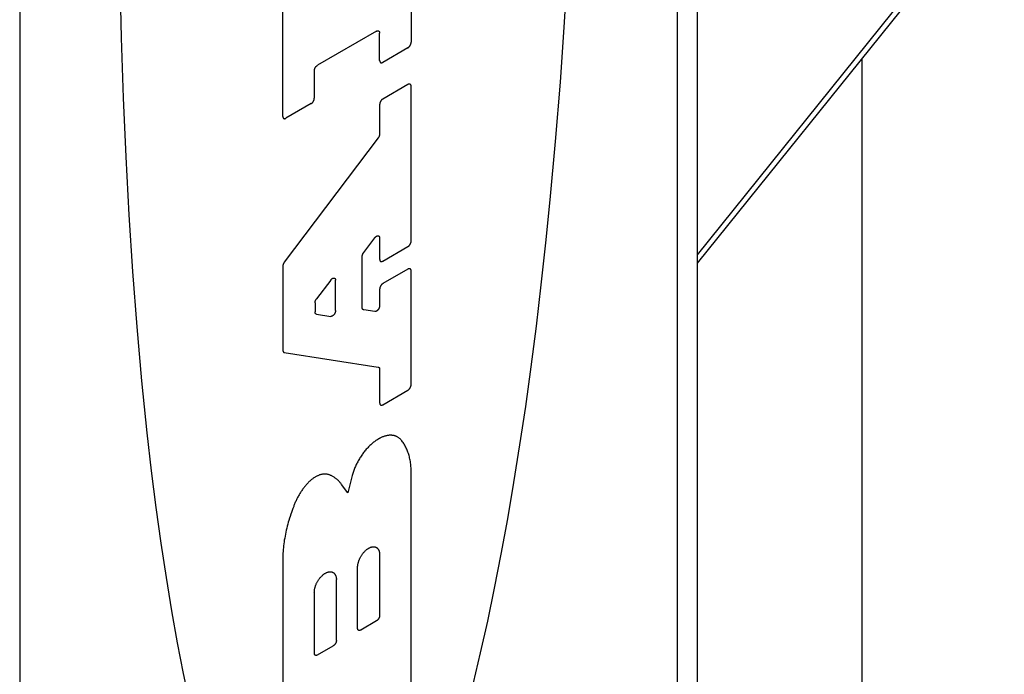
# Model space of a CAD drawing. Units: inches. Extents: x 0.4 to 16.6, y 0.6 to 10.4.
# Drawn here: x 14.4 to 14.7, y 7.7 to 7.9 of the extents above; entities that cross this region are included whole.
import ezdxf

# ---------------------------------------------------------------- set-up
doc = ezdxf.new("R2010")
doc.units = ezdxf.units.IN
doc.header["$LTSCALE"] = 0.935
doc.header["$MEASUREMENT"] = 0
doc.layers.get('0').update_dxf_attribs({"linetype": 'CONTINUOUS'})

msp = doc.modelspace()

# ---------------------------------------------------------------- linework, layer by layer
at = {"color": 7, "linetype": 'CONTINUOUS'}
for p, q in [((14.56828, 7.49449), (14.56828, 8.50708)), ((14.37321, 8.38975), (14.37321, 7.37716)), ((14.56828, 7.78664), (14.65658, 7.89648)), ((14.48587, 7.88222), (14.48587, 7.85021)), ((14.44894, 7.82889), (14.44894, 7.87139)), ((14.47589, 7.85339), (14.45891, 7.84359)), ((14.4768, 7.84498), (14.4768, 7.85287)), ((14.48496, 7.84864), (14.47771, 7.84445)), ((14.61567, 7.61151), (14.61567, 7.84559)), ((14.458, 7.84201), (14.458, 7.83413)), ((14.48496, 7.83808), (14.47771, 7.8339)), ((14.48587, 7.79302), (14.48587, 7.83756)), ((14.4571, 7.83256), (14.44984, 7.82837)), ((14.4768, 7.83233), (14.4768, 7.82386)), ((14.47639, 7.82274), (14.44935, 7.78693)), ((14.47222, 7.78975), (14.4754, 7.79397)), ((14.4768, 7.7939), (14.4768, 7.78779)), ((14.47771, 7.78726), (14.48496, 7.79145)), ((14.4718, 7.77388), (14.4718, 7.78863)), ((14.44894, 7.78581), (14.44894, 7.76162)), ((14.48496, 7.78496), (14.47771, 7.78077)), ((14.48587, 7.7517), (14.48587, 7.78444)), ((14.46273, 7.78182), (14.45862, 7.77637)), ((14.46413, 7.77305), (14.46413, 7.78175)), ((14.4768, 7.7792), (14.4768, 7.77443)), ((14.4582, 7.77526), (14.4582, 7.77264)), ((14.47541, 7.77274), (14.47222, 7.77324)), ((14.45863, 7.772), (14.46273, 7.77136)), ((14.44936, 7.76098), (14.47638, 7.75678)), ((14.4768, 7.75614), (14.4768, 7.74647)), ((14.47771, 7.74595), (14.48496, 7.75013)), ((14.4689, 7.72556), (14.4676, 7.72055)), ((14.48587, 7.65272), (14.48587, 7.72736)), ((14.4676, 7.72055), (14.46585, 7.72303)), ((14.4768, 7.7028), (14.4768, 7.68531)), ((14.44894, 7.70165), (14.44894, 7.63139)), ((14.47045, 7.68164), (14.47045, 7.69914)), ((14.46435, 7.67812), (14.46435, 7.69562)), ((14.458, 7.69195), (14.458, 7.67445)), ((14.47589, 7.68373), (14.47136, 7.68112)), ((14.45891, 7.67393), (14.46345, 7.67655))]:
    msp.add_line(p, q, dxfattribs=at)
at = {"color": 9, "linetype": 'CONTINUOUS'}
for p, q in [((14.56251, 7.48645), (14.56251, 8.49905)), ((14.56828, 7.78906), (14.65601, 7.8982))]:
    msp.add_line(p, q, dxfattribs=at)
at = {"color": 7, "linetype": 'CONTINUOUS'}
for points in [[(14.50377, 7.66588), (14.50587, 7.67457), (14.50791, 7.68365), (14.5099, 7.69311), (14.51182, 7.70292), (14.51367, 7.71308), (14.51546, 7.72356), (14.51718, 7.73437), (14.51883, 7.74547), (14.5204, 7.75685), (14.5219, 7.7685), (14.52331, 7.7804), (14.52465, 7.79253), (14.5259, 7.80488), (14.52744, 7.82164), (14.52882, 7.8387), (14.53004, 7.85603), (14.5311, 7.87356)], [(14.40206, 7.86895), (14.40245, 7.85147), (14.40301, 7.83421), (14.40373, 7.81722), (14.40463, 7.80055), (14.40569, 7.78423), (14.40691, 7.76832), (14.40829, 7.75285), (14.40982, 7.73786), (14.41107, 7.72696), (14.41241, 7.71637), (14.41383, 7.70611), (14.41532, 7.69618), (14.41689, 7.68662), (14.41854, 7.67742), (14.42026, 7.6686), (14.42205, 7.66018)], [(14.47589, 7.85339), (14.47592, 7.85341), (14.47595, 7.85342), (14.47598, 7.85344), (14.47601, 7.85345), (14.47604, 7.85346), (14.47607, 7.85347), (14.4761, 7.85348), (14.47613, 7.85349), (14.47616, 7.8535), (14.47619, 7.8535), (14.47621, 7.85351), (14.47624, 7.85351), (14.47627, 7.85351), (14.4763, 7.85351), (14.47632, 7.85351), (14.47635, 7.85351), (14.47637, 7.85351), (14.4764, 7.8535), (14.47642, 7.8535), (14.47645, 7.85349), (14.47647, 7.85348), (14.47649, 7.85348), (14.47651, 7.85347), (14.47654, 7.85345), (14.47656, 7.85344), (14.47658, 7.85343), (14.4766, 7.85341), (14.47661, 7.8534), (14.47663, 7.85338), (14.47665, 7.85336), (14.47666, 7.85334), (14.47668, 7.85332), (14.47669, 7.8533), (14.47671, 7.85328), (14.47672, 7.85325), (14.47673, 7.85323), (14.47674, 7.8532), (14.47675, 7.85318), (14.47676, 7.85315), (14.47677, 7.85312), (14.47678, 7.85309), (14.47678, 7.85306), (14.47679, 7.85303), (14.47679, 7.853), (14.4768, 7.85297), (14.4768, 7.85293), (14.4768, 7.8529), (14.4768, 7.85287)], [(14.48496, 7.84864), (14.48499, 7.84866), (14.48502, 7.84868), (14.48505, 7.8487), (14.48508, 7.84872), (14.48511, 7.84874), (14.48514, 7.84877), (14.48517, 7.84879), (14.4852, 7.84881), (14.48523, 7.84884), (14.48525, 7.84887), (14.48528, 7.84889), (14.48531, 7.84892), (14.48534, 7.84895), (14.48536, 7.84898), (14.48539, 7.84901), (14.48542, 7.84905), (14.48544, 7.84908), (14.48547, 7.84911), (14.48549, 7.84914), (14.48551, 7.84918), (14.48554, 7.84921), (14.48556, 7.84925), (14.48558, 7.84928), (14.4856, 7.84932), (14.48562, 7.84936), (14.48564, 7.84939), (14.48566, 7.84943), (14.48568, 7.84947), (14.4857, 7.84951), (14.48572, 7.84954), (14.48573, 7.84958), (14.48575, 7.84962), (14.48576, 7.84966), (14.48578, 7.8497), (14.48579, 7.84973), (14.4858, 7.84977), (14.48581, 7.84981), (14.48582, 7.84985), (14.48583, 7.84989), (14.48584, 7.84992), (14.48585, 7.84996), (14.48585, 7.85), (14.48586, 7.85004), (14.48586, 7.85007), (14.48586, 7.85011), (14.48587, 7.85014), (14.48587, 7.85018), (14.48587, 7.85021)], [(14.4768, 7.84498), (14.4768, 7.84494), (14.4768, 7.84491), (14.47681, 7.84488), (14.47681, 7.84485), (14.47681, 7.84482), (14.47682, 7.84478), (14.47683, 7.84475), (14.47683, 7.84473), (14.47684, 7.8447), (14.47685, 7.84467), (14.47686, 7.84464), (14.47687, 7.84462), (14.47688, 7.84459), (14.4769, 7.84457), (14.47691, 7.84455), (14.47692, 7.84453), (14.47694, 7.8445), (14.47695, 7.84449), (14.47697, 7.84447), (14.47699, 7.84445), (14.47701, 7.84443), (14.47703, 7.84442), (14.47705, 7.8444), (14.47707, 7.84439), (14.47709, 7.84438), (14.47711, 7.84437), (14.47713, 7.84436), (14.47716, 7.84435), (14.47718, 7.84435), (14.4772, 7.84434), (14.47723, 7.84434), (14.47726, 7.84433), (14.47728, 7.84433), (14.47731, 7.84433), (14.47733, 7.84433), (14.47736, 7.84433), (14.47739, 7.84434), (14.47742, 7.84434), (14.47745, 7.84435), (14.47747, 7.84436), (14.4775, 7.84436), (14.47753, 7.84437), (14.47756, 7.84438), (14.47759, 7.8444), (14.47762, 7.84441), (14.47765, 7.84442), (14.47768, 7.84444), (14.47771, 7.84445)], [(14.458, 7.84201), (14.45801, 7.84205), (14.45801, 7.84208), (14.45801, 7.84212), (14.45801, 7.84216), (14.45802, 7.84219), (14.45802, 7.84223), (14.45803, 7.84227), (14.45804, 7.8423), (14.45804, 7.84234), (14.45805, 7.84238), (14.45806, 7.84242), (14.45807, 7.84246), (14.45809, 7.84249), (14.4581, 7.84253), (14.45811, 7.84257), (14.45813, 7.84261), (14.45814, 7.84265), (14.45816, 7.84268), (14.45817, 7.84272), (14.45819, 7.84276), (14.45821, 7.8428), (14.45823, 7.84283), (14.45825, 7.84287), (14.45827, 7.84291), (14.45829, 7.84294), (14.45831, 7.84298), (14.45834, 7.84302), (14.45836, 7.84305), (14.45838, 7.84308), (14.45841, 7.84312), (14.45843, 7.84315), (14.45846, 7.84318), (14.45848, 7.84321), (14.45851, 7.84325), (14.45854, 7.84328), (14.45856, 7.84331), (14.45859, 7.84333), (14.45862, 7.84336), (14.45865, 7.84339), (14.45868, 7.84341), (14.45871, 7.84344), (14.45873, 7.84346), (14.45876, 7.84349), (14.45879, 7.84351), (14.45882, 7.84353), (14.45885, 7.84355), (14.45888, 7.84357), (14.45891, 7.84359)], [(14.48587, 7.83756), (14.48587, 7.83759), (14.48587, 7.83763), (14.48586, 7.83766), (14.48586, 7.83769), (14.48586, 7.83772), (14.48585, 7.83775), (14.48585, 7.83778), (14.48584, 7.83781), (14.48583, 7.83784), (14.48582, 7.83787), (14.48581, 7.8379), (14.4858, 7.83792), (14.48579, 7.83795), (14.48578, 7.83797), (14.48576, 7.83799), (14.48575, 7.83801), (14.48573, 7.83803), (14.48572, 7.83805), (14.4857, 7.83807), (14.48568, 7.83809), (14.48566, 7.83811), (14.48564, 7.83812), (14.48562, 7.83813), (14.4856, 7.83815), (14.48558, 7.83816), (14.48556, 7.83817), (14.48554, 7.83818), (14.48551, 7.83819), (14.48549, 7.83819), (14.48547, 7.8382), (14.48544, 7.8382), (14.48542, 7.83821), (14.48539, 7.83821), (14.48536, 7.83821), (14.48534, 7.83821), (14.48531, 7.8382), (14.48528, 7.8382), (14.48525, 7.8382), (14.48523, 7.83819), (14.4852, 7.83818), (14.48517, 7.83818), (14.48514, 7.83817), (14.48511, 7.83816), (14.48508, 7.83814), (14.48505, 7.83813), (14.48502, 7.83812), (14.48499, 7.8381), (14.48496, 7.83808)], [(14.4571, 7.83256), (14.45713, 7.83257), (14.45716, 7.83259), (14.45719, 7.83261), (14.45722, 7.83263), (14.45725, 7.83266), (14.45728, 7.83268), (14.4573, 7.8327), (14.45733, 7.83273), (14.45736, 7.83275), (14.45739, 7.83278), (14.45742, 7.83281), (14.45745, 7.83284), (14.45747, 7.83287), (14.4575, 7.8329), (14.45753, 7.83293), (14.45755, 7.83296), (14.45758, 7.83299), (14.4576, 7.83302), (14.45763, 7.83306), (14.45765, 7.83309), (14.45767, 7.83313), (14.4577, 7.83316), (14.45772, 7.8332), (14.45774, 7.83323), (14.45776, 7.83327), (14.45778, 7.83331), (14.4578, 7.83334), (14.45782, 7.83338), (14.45784, 7.83342), (14.45785, 7.83346), (14.45787, 7.83349), (14.45788, 7.83353), (14.4579, 7.83357), (14.45791, 7.83361), (14.45792, 7.83365), (14.45794, 7.83369), (14.45795, 7.83372), (14.45796, 7.83376), (14.45797, 7.8338), (14.45797, 7.83384), (14.45798, 7.83387), (14.45799, 7.83391), (14.45799, 7.83395), (14.458, 7.83399), (14.458, 7.83402), (14.458, 7.83406), (14.458, 7.83409), (14.458, 7.83413)], [(14.47771, 7.8339), (14.47768, 7.83388), (14.47765, 7.83386), (14.47762, 7.83384), (14.47759, 7.83382), (14.47756, 7.8338), (14.47753, 7.83377), (14.4775, 7.83375), (14.47747, 7.83372), (14.47745, 7.8337), (14.47742, 7.83367), (14.47739, 7.83364), (14.47736, 7.83362), (14.47733, 7.83359), (14.47731, 7.83356), (14.47728, 7.83353), (14.47726, 7.83349), (14.47723, 7.83346), (14.4772, 7.83343), (14.47718, 7.83339), (14.47716, 7.83336), (14.47713, 7.83333), (14.47711, 7.83329), (14.47709, 7.83326), (14.47707, 7.83322), (14.47705, 7.83318), (14.47703, 7.83315), (14.47701, 7.83311), (14.47699, 7.83307), (14.47697, 7.83303), (14.47695, 7.833), (14.47694, 7.83296), (14.47692, 7.83292), (14.47691, 7.83288), (14.4769, 7.83284), (14.47688, 7.8328), (14.47687, 7.83277), (14.47686, 7.83273), (14.47685, 7.83269), (14.47684, 7.83265), (14.47683, 7.83261), (14.47683, 7.83258), (14.47682, 7.83254), (14.47681, 7.8325), (14.47681, 7.83247), (14.47681, 7.83243), (14.4768, 7.83239), (14.4768, 7.83236), (14.4768, 7.83233)], [(14.44894, 7.82889), (14.44894, 7.82886), (14.44894, 7.82882), (14.44894, 7.82879), (14.44895, 7.82876), (14.44895, 7.82873), (14.44895, 7.8287), (14.44896, 7.82867), (14.44897, 7.82864), (14.44898, 7.82861), (14.44899, 7.82858), (14.449, 7.82856), (14.44901, 7.82853), (14.44902, 7.82851), (14.44903, 7.82848), (14.44904, 7.82846), (14.44906, 7.82844), (14.44907, 7.82842), (14.44909, 7.8284), (14.44911, 7.82838), (14.44912, 7.82836), (14.44914, 7.82835), (14.44916, 7.82833), (14.44918, 7.82832), (14.4492, 7.8283), (14.44922, 7.82829), (14.44925, 7.82828), (14.44927, 7.82827), (14.44929, 7.82827), (14.44932, 7.82826), (14.44934, 7.82825), (14.44937, 7.82825), (14.44939, 7.82825), (14.44942, 7.82824), (14.44944, 7.82824), (14.44947, 7.82824), (14.4495, 7.82825), (14.44952, 7.82825), (14.44955, 7.82825), (14.44958, 7.82826), (14.44961, 7.82827), (14.44964, 7.82828), (14.44967, 7.82829), (14.4497, 7.8283), (14.44973, 7.82831), (14.44976, 7.82832), (14.44978, 7.82834), (14.44981, 7.82835), (14.44984, 7.82837)], [(14.4768, 7.82386), (14.4768, 7.82383), (14.4768, 7.8238), (14.4768, 7.82378), (14.4768, 7.82375), (14.47679, 7.82372), (14.47679, 7.82369), (14.47679, 7.82366), (14.47678, 7.82363), (14.47678, 7.82361), (14.47677, 7.82358), (14.47677, 7.82355), (14.47676, 7.82352), (14.47675, 7.82349), (14.47674, 7.82346), (14.47674, 7.82343), (14.47673, 7.8234), (14.47672, 7.82337), (14.47671, 7.82334), (14.4767, 7.82331), (14.47669, 7.82328), (14.47667, 7.82325), (14.47666, 7.82322), (14.47665, 7.82319), (14.47664, 7.82316), (14.47662, 7.82313), (14.47661, 7.8231), (14.47659, 7.82307), (14.47658, 7.82304), (14.47656, 7.82301), (14.47655, 7.82299), (14.47653, 7.82296), (14.47652, 7.82293), (14.4765, 7.8229), (14.47648, 7.82287), (14.47646, 7.82285), (14.47644, 7.82282), (14.47643, 7.82279), (14.47641, 7.82277), (14.47639, 7.82274)], [(14.4754, 7.79397), (14.47543, 7.79401), (14.47546, 7.79404), (14.47549, 7.79407), (14.47552, 7.79411), (14.47555, 7.79414), (14.47558, 7.79417), (14.47561, 7.7942), (14.47564, 7.79423), (14.47567, 7.79426), (14.4757, 7.79429), (14.47573, 7.79431), (14.47576, 7.79434), (14.4758, 7.79436), (14.47583, 7.79438), (14.47586, 7.7944), (14.47589, 7.79442), (14.47593, 7.79444), (14.47596, 7.79446), (14.47599, 7.79447), (14.47602, 7.79449), (14.47605, 7.7945), (14.47609, 7.79451), (14.47612, 7.79452), (14.47615, 7.79453), (14.47618, 7.79453), (14.47621, 7.79454), (14.47624, 7.79454), (14.47627, 7.79454), (14.4763, 7.79455), (14.47633, 7.79454), (14.47636, 7.79454), (14.47638, 7.79454), (14.47641, 7.79453), (14.47644, 7.79453), (14.47646, 7.79452), (14.47649, 7.79451), (14.47651, 7.7945), (14.47654, 7.79449), (14.47656, 7.79447), (14.47658, 7.79446), (14.4766, 7.79444), (14.47662, 7.79442), (14.47664, 7.7944), (14.47666, 7.79438), (14.47667, 7.79436), (14.47669, 7.79434), (14.4767, 7.79431), (14.47672, 7.79429), (14.47673, 7.79426), (14.47674, 7.79423), (14.47675, 7.7942), (14.47676, 7.79417), (14.47677, 7.79414), (14.47678, 7.79411), (14.47679, 7.79408), (14.47679, 7.79404), (14.4768, 7.79401), (14.4768, 7.79397), (14.4768, 7.79394), (14.4768, 7.7939)], [(14.48496, 7.79145), (14.48499, 7.79147), (14.48502, 7.79149), (14.48505, 7.79151), (14.48508, 7.79153), (14.48511, 7.79155), (14.48514, 7.79157), (14.48517, 7.7916), (14.4852, 7.79162), (14.48523, 7.79165), (14.48525, 7.79167), (14.48528, 7.7917), (14.48531, 7.79173), (14.48534, 7.79176), (14.48536, 7.79179), (14.48539, 7.79182), (14.48542, 7.79185), (14.48544, 7.79188), (14.48547, 7.79192), (14.48549, 7.79195), (14.48551, 7.79199), (14.48554, 7.79202), (14.48556, 7.79206), (14.48558, 7.79209), (14.4856, 7.79213), (14.48562, 7.79216), (14.48564, 7.7922), (14.48566, 7.79224), (14.48568, 7.79228), (14.4857, 7.79231), (14.48572, 7.79235), (14.48573, 7.79239), (14.48575, 7.79243), (14.48576, 7.79247), (14.48578, 7.7925), (14.48579, 7.79254), (14.4858, 7.79258), (14.48581, 7.79262), (14.48582, 7.79266), (14.48583, 7.79269), (14.48584, 7.79273), (14.48585, 7.79277), (14.48585, 7.79281), (14.48586, 7.79284), (14.48586, 7.79288), (14.48586, 7.79292), (14.48587, 7.79295), (14.48587, 7.79299), (14.48587, 7.79302)], [(14.4718, 7.78863), (14.4718, 7.78866), (14.4718, 7.78869), (14.47181, 7.78872), (14.47181, 7.78874), (14.47181, 7.78877), (14.47181, 7.7888), (14.47182, 7.78883), (14.47182, 7.78886), (14.47183, 7.78889), (14.47183, 7.78892), (14.47184, 7.78894), (14.47185, 7.78897), (14.47185, 7.789), (14.47186, 7.78903), (14.47187, 7.78906), (14.47188, 7.78909), (14.47189, 7.78912), (14.4719, 7.78915), (14.47191, 7.78918), (14.47192, 7.78921), (14.47193, 7.78924), (14.47194, 7.78927), (14.47196, 7.7893), (14.47197, 7.78933), (14.47198, 7.78936), (14.472, 7.78939), (14.47201, 7.78942), (14.47203, 7.78945), (14.47204, 7.78948), (14.47206, 7.78951), (14.47207, 7.78953), (14.47209, 7.78956), (14.47211, 7.78959), (14.47212, 7.78962), (14.47214, 7.78965), (14.47216, 7.78967), (14.47218, 7.7897), (14.4722, 7.78973), (14.47222, 7.78975)], [(14.4768, 7.78779), (14.4768, 7.78775), (14.4768, 7.78772), (14.47681, 7.78769), (14.47681, 7.78765), (14.47681, 7.78762), (14.47682, 7.78759), (14.47683, 7.78756), (14.47683, 7.78753), (14.47684, 7.7875), (14.47685, 7.78748), (14.47686, 7.78745), (14.47687, 7.78742), (14.47688, 7.7874), (14.4769, 7.78738), (14.47691, 7.78735), (14.47692, 7.78733), (14.47694, 7.78731), (14.47695, 7.78729), (14.47697, 7.78727), (14.47699, 7.78726), (14.47701, 7.78724), (14.47703, 7.78723), (14.47705, 7.78721), (14.47707, 7.7872), (14.47709, 7.78719), (14.47711, 7.78718), (14.47713, 7.78717), (14.47716, 7.78716), (14.47718, 7.78715), (14.4772, 7.78715), (14.47723, 7.78714), (14.47726, 7.78714), (14.47728, 7.78714), (14.47731, 7.78714), (14.47733, 7.78714), (14.47736, 7.78714), (14.47739, 7.78715), (14.47742, 7.78715), (14.47745, 7.78716), (14.47747, 7.78716), (14.4775, 7.78717), (14.47753, 7.78718), (14.47756, 7.78719), (14.47759, 7.7872), (14.47762, 7.78722), (14.47765, 7.78723), (14.47768, 7.78725), (14.47771, 7.78726)], [(14.44935, 7.78693), (14.44933, 7.7869), (14.44931, 7.78687), (14.44929, 7.78685), (14.44928, 7.78682), (14.44926, 7.78679), (14.44924, 7.78677), (14.44922, 7.78674), (14.44921, 7.78671), (14.44919, 7.78668), (14.44917, 7.78665), (14.44916, 7.78662), (14.44914, 7.7866), (14.44913, 7.78657), (14.44912, 7.78654), (14.4491, 7.78651), (14.44909, 7.78648), (14.44908, 7.78645), (14.44906, 7.78642), (14.44905, 7.78639), (14.44904, 7.78636), (14.44903, 7.78633), (14.44902, 7.7863), (14.44901, 7.78627), (14.449, 7.78624), (14.44899, 7.78621), (14.44899, 7.78618), (14.44898, 7.78615), (14.44897, 7.78612), (14.44897, 7.78609), (14.44896, 7.78606), (14.44896, 7.78603), (14.44895, 7.786), (14.44895, 7.78598), (14.44894, 7.78595), (14.44894, 7.78592), (14.44894, 7.78589), (14.44894, 7.78586), (14.44894, 7.78584), (14.44894, 7.78581)], [(14.48587, 7.78444), (14.48587, 7.78447), (14.48587, 7.78451), (14.48586, 7.78454), (14.48586, 7.78457), (14.48586, 7.7846), (14.48585, 7.78463), (14.48585, 7.78466), (14.48584, 7.78469), (14.48583, 7.78472), (14.48582, 7.78475), (14.48581, 7.78477), (14.4858, 7.7848), (14.48579, 7.78482), (14.48578, 7.78485), (14.48576, 7.78487), (14.48575, 7.78489), (14.48573, 7.78491), (14.48572, 7.78493), (14.4857, 7.78495), (14.48568, 7.78497), (14.48566, 7.78498), (14.48564, 7.785), (14.48562, 7.78501), (14.4856, 7.78503), (14.48558, 7.78504), (14.48556, 7.78505), (14.48554, 7.78506), (14.48551, 7.78506), (14.48549, 7.78507), (14.48547, 7.78508), (14.48544, 7.78508), (14.48542, 7.78508), (14.48539, 7.78509), (14.48536, 7.78509), (14.48534, 7.78508), (14.48531, 7.78508), (14.48528, 7.78508), (14.48525, 7.78507), (14.48523, 7.78507), (14.4852, 7.78506), (14.48517, 7.78505), (14.48514, 7.78504), (14.48511, 7.78503), (14.48508, 7.78502), (14.48505, 7.78501), (14.48502, 7.78499), (14.48499, 7.78498), (14.48496, 7.78496)], [(14.46273, 7.78182), (14.46276, 7.78185), (14.46278, 7.78189), (14.46281, 7.78192), (14.46284, 7.78195), (14.46287, 7.78199), (14.4629, 7.78202), (14.46293, 7.78205), (14.46296, 7.78208), (14.46299, 7.7821), (14.46303, 7.78213), (14.46306, 7.78216), (14.46309, 7.78218), (14.46312, 7.78221), (14.46315, 7.78223), (14.46319, 7.78225), (14.46322, 7.78227), (14.46325, 7.78229), (14.46328, 7.7823), (14.46332, 7.78232), (14.46335, 7.78233), (14.46338, 7.78234), (14.46341, 7.78236), (14.46344, 7.78237), (14.46347, 7.78237), (14.46351, 7.78238), (14.46354, 7.78239), (14.46357, 7.78239), (14.4636, 7.78239), (14.46362, 7.78239), (14.46365, 7.78239), (14.46368, 7.78239), (14.46371, 7.78239), (14.46374, 7.78238), (14.46376, 7.78237), (14.46379, 7.78237), (14.46381, 7.78236), (14.46384, 7.78235), (14.46386, 7.78233), (14.46388, 7.78232), (14.46391, 7.7823), (14.46393, 7.78229), (14.46395, 7.78227), (14.46396, 7.78225), (14.46398, 7.78223), (14.464, 7.78221), (14.46402, 7.78218), (14.46403, 7.78216), (14.46404, 7.78213), (14.46406, 7.78211), (14.46407, 7.78208), (14.46408, 7.78205), (14.46409, 7.78202), (14.4641, 7.78199), (14.46411, 7.78196), (14.46411, 7.78192), (14.46412, 7.78189), (14.46412, 7.78185), (14.46412, 7.78182), (14.46413, 7.78178), (14.46413, 7.78175)], [(14.47771, 7.78077), (14.47768, 7.78076), (14.47765, 7.78074), (14.47762, 7.78072), (14.47759, 7.7807), (14.47756, 7.78067), (14.47753, 7.78065), (14.4775, 7.78063), (14.47747, 7.7806), (14.47745, 7.78058), (14.47742, 7.78055), (14.47739, 7.78052), (14.47736, 7.78049), (14.47733, 7.78046), (14.47731, 7.78043), (14.47728, 7.7804), (14.47726, 7.78037), (14.47723, 7.78034), (14.4772, 7.78031), (14.47718, 7.78027), (14.47716, 7.78024), (14.47713, 7.7802), (14.47711, 7.78017), (14.47709, 7.78013), (14.47707, 7.7801), (14.47705, 7.78006), (14.47703, 7.78002), (14.47701, 7.77999), (14.47699, 7.77995), (14.47697, 7.77991), (14.47695, 7.77987), (14.47694, 7.77984), (14.47692, 7.7798), (14.47691, 7.77976), (14.4769, 7.77972), (14.47688, 7.77968), (14.47687, 7.77964), (14.47686, 7.77961), (14.47685, 7.77957), (14.47684, 7.77953), (14.47683, 7.77949), (14.47683, 7.77946), (14.47682, 7.77942), (14.47681, 7.77938), (14.47681, 7.77934), (14.47681, 7.77931), (14.4768, 7.77927), (14.4768, 7.77924), (14.4768, 7.7792)], [(14.4582, 7.77526), (14.4582, 7.77528), (14.45821, 7.77531), (14.45821, 7.77534), (14.45821, 7.77536), (14.45821, 7.77539), (14.45822, 7.77542), (14.45822, 7.77545), (14.45822, 7.77548), (14.45823, 7.77551), (14.45823, 7.77554), (14.45824, 7.77557), (14.45825, 7.7756), (14.45825, 7.77563), (14.45826, 7.77566), (14.45827, 7.77568), (14.45828, 7.77571), (14.45829, 7.77574), (14.4583, 7.77577), (14.45831, 7.7758), (14.45832, 7.77583), (14.45833, 7.77586), (14.45834, 7.77589), (14.45836, 7.77592), (14.45837, 7.77595), (14.45838, 7.77598), (14.4584, 7.77601), (14.45841, 7.77604), (14.45843, 7.77607), (14.45844, 7.7761), (14.45846, 7.77613), (14.45847, 7.77616), (14.45849, 7.77618), (14.45851, 7.77621), (14.45853, 7.77624), (14.45854, 7.77627), (14.45856, 7.77629), (14.45858, 7.77632), (14.4586, 7.77635), (14.45862, 7.77637)], [(14.46413, 7.77305), (14.46413, 7.77301), (14.46412, 7.77297), (14.46412, 7.77293), (14.46412, 7.77289), (14.46411, 7.77284), (14.4641, 7.7728), (14.4641, 7.77276), (14.46409, 7.77272), (14.46408, 7.77267), (14.46406, 7.77263), (14.46405, 7.77259), (14.46404, 7.77254), (14.46402, 7.7725), (14.464, 7.77245), (14.46399, 7.77241), (14.46397, 7.77237), (14.46395, 7.77232), (14.46393, 7.77228), (14.46391, 7.77224), (14.46388, 7.7722), (14.46386, 7.77215), (14.46384, 7.77211), (14.46381, 7.77207), (14.46378, 7.77203), (14.46376, 7.77199), (14.46373, 7.77195), (14.4637, 7.77192), (14.46367, 7.77188), (14.46364, 7.77184), (14.46361, 7.77181), (14.46358, 7.77177), (14.46355, 7.77174), (14.46352, 7.77171), (14.46349, 7.77168), (14.46345, 7.77165), (14.46342, 7.77162), (14.46339, 7.77159), (14.46335, 7.77157), (14.46332, 7.77154), (14.46329, 7.77152), (14.46325, 7.7715), (14.46322, 7.77148), (14.46318, 7.77146), (14.46315, 7.77144), (14.46312, 7.77143), (14.46308, 7.77141), (14.46305, 7.7714), (14.46302, 7.77139), (14.46298, 7.77138), (14.46295, 7.77137), (14.46292, 7.77136), (14.46289, 7.77136), (14.46285, 7.77136), (14.46282, 7.77136), (14.46279, 7.77136), (14.46276, 7.77136), (14.46273, 7.77136)], [(14.47222, 7.77324), (14.4722, 7.77324), (14.47219, 7.77324), (14.47217, 7.77325), (14.47215, 7.77326), (14.47213, 7.77326), (14.47211, 7.77327), (14.47209, 7.77328), (14.47208, 7.77329), (14.47206, 7.7733), (14.47204, 7.77331), (14.47203, 7.77332), (14.47201, 7.77333), (14.472, 7.77334), (14.47198, 7.77335), (14.47197, 7.77337), (14.47196, 7.77338), (14.47195, 7.7734), (14.47193, 7.77341), (14.47192, 7.77343), (14.47191, 7.77345), (14.4719, 7.77346), (14.47189, 7.77348), (14.47188, 7.7735), (14.47187, 7.77352), (14.47186, 7.77354), (14.47185, 7.77356), (14.47185, 7.77358), (14.47184, 7.77361), (14.47183, 7.77363), (14.47183, 7.77365), (14.47182, 7.77367), (14.47182, 7.7737), (14.47181, 7.77372), (14.47181, 7.77375), (14.47181, 7.77377), (14.47181, 7.7738), (14.4718, 7.77382), (14.4718, 7.77385), (14.4718, 7.77388)], [(14.4768, 7.77443), (14.4768, 7.77439), (14.4768, 7.77435), (14.4768, 7.77431), (14.47679, 7.77427), (14.47679, 7.77423), (14.47678, 7.77418), (14.47677, 7.77414), (14.47676, 7.7741), (14.47675, 7.77405), (14.47674, 7.77401), (14.47673, 7.77397), (14.47671, 7.77392), (14.4767, 7.77388), (14.47668, 7.77383), (14.47666, 7.77379), (14.47664, 7.77375), (14.47662, 7.7737), (14.4766, 7.77366), (14.47658, 7.77362), (14.47656, 7.77358), (14.47654, 7.77353), (14.47651, 7.77349), (14.47649, 7.77345), (14.47646, 7.77341), (14.47643, 7.77337), (14.4764, 7.77333), (14.47638, 7.7733), (14.47635, 7.77326), (14.47632, 7.77322), (14.47629, 7.77319), (14.47626, 7.77315), (14.47622, 7.77312), (14.47619, 7.77309), (14.47616, 7.77306), (14.47613, 7.77303), (14.47609, 7.773), (14.47606, 7.77297), (14.47603, 7.77295), (14.47599, 7.77292), (14.47596, 7.7729), (14.47593, 7.77288), (14.47589, 7.77286), (14.47586, 7.77284), (14.47582, 7.77282), (14.47579, 7.77281), (14.47576, 7.77279), (14.47572, 7.77278), (14.47569, 7.77277), (14.47566, 7.77276), (14.47562, 7.77275), (14.47559, 7.77275), (14.47556, 7.77274), (14.47553, 7.77274), (14.4755, 7.77274), (14.47547, 7.77274), (14.47544, 7.77274), (14.47541, 7.77274)], [(14.45863, 7.772), (14.45861, 7.772), (14.45859, 7.77201), (14.45857, 7.77201), (14.45855, 7.77202), (14.45853, 7.77202), (14.45851, 7.77203), (14.4585, 7.77204), (14.45848, 7.77205), (14.45846, 7.77206), (14.45845, 7.77207), (14.45843, 7.77208), (14.45842, 7.77209), (14.4584, 7.7721), (14.45839, 7.77212), (14.45837, 7.77213), (14.45836, 7.77214), (14.45835, 7.77216), (14.45833, 7.77218), (14.45832, 7.77219), (14.45831, 7.77221), (14.4583, 7.77223), (14.45829, 7.77225), (14.45828, 7.77226), (14.45827, 7.77228), (14.45826, 7.7723), (14.45825, 7.77233), (14.45825, 7.77235), (14.45824, 7.77237), (14.45823, 7.77239), (14.45823, 7.77241), (14.45822, 7.77244), (14.45822, 7.77246), (14.45822, 7.77249), (14.45821, 7.77251), (14.45821, 7.77254), (14.45821, 7.77256), (14.45821, 7.77259), (14.4582, 7.77261), (14.4582, 7.77264)], [(14.44894, 7.76162), (14.44894, 7.76159), (14.44894, 7.76157), (14.44894, 7.76154), (14.44894, 7.76152), (14.44894, 7.76149), (14.44895, 7.76147), (14.44895, 7.76144), (14.44896, 7.76142), (14.44896, 7.76139), (14.44897, 7.76137), (14.44897, 7.76135), (14.44898, 7.76133), (14.44899, 7.76131), (14.449, 7.76128), (14.449, 7.76126), (14.44901, 7.76124), (14.44902, 7.76123), (14.44903, 7.76121), (14.44904, 7.76119), (14.44906, 7.76117), (14.44907, 7.76116), (14.44908, 7.76114), (14.44909, 7.76113), (14.44911, 7.76111), (14.44912, 7.7611), (14.44913, 7.76108), (14.44915, 7.76107), (14.44916, 7.76106), (14.44918, 7.76105), (14.4492, 7.76104), (14.44921, 7.76103), (14.44923, 7.76102), (14.44925, 7.76101), (14.44926, 7.761), (14.44928, 7.761), (14.4493, 7.76099), (14.44932, 7.76099), (14.44934, 7.76098), (14.44936, 7.76098)], [(14.47638, 7.75678), (14.4764, 7.75678), (14.47642, 7.75677), (14.47644, 7.75677), (14.47646, 7.75676), (14.47648, 7.75676), (14.47649, 7.75675), (14.47651, 7.75674), (14.47653, 7.75673), (14.47654, 7.75672), (14.47656, 7.75671), (14.47658, 7.7567), (14.47659, 7.75669), (14.47661, 7.75668), (14.47662, 7.75666), (14.47663, 7.75665), (14.47665, 7.75664), (14.47666, 7.75662), (14.47667, 7.75661), (14.47668, 7.75659), (14.4767, 7.75657), (14.47671, 7.75655), (14.47672, 7.75654), (14.47673, 7.75652), (14.47673, 7.7565), (14.47674, 7.75648), (14.47675, 7.75646), (14.47676, 7.75643), (14.47677, 7.75641), (14.47677, 7.75639), (14.47678, 7.75637), (14.47678, 7.75634), (14.47679, 7.75632), (14.47679, 7.7563), (14.47679, 7.75627), (14.4768, 7.75625), (14.4768, 7.75622), (14.4768, 7.75619), (14.4768, 7.75617), (14.4768, 7.75614)], [(14.48496, 7.75013), (14.48499, 7.75015), (14.48502, 7.75017), (14.48505, 7.75019), (14.48508, 7.75021), (14.48511, 7.75023), (14.48514, 7.75026), (14.48517, 7.75028), (14.4852, 7.75031), (14.48523, 7.75033), (14.48525, 7.75036), (14.48528, 7.75039), (14.48531, 7.75041), (14.48534, 7.75044), (14.48536, 7.75047), (14.48539, 7.7505), (14.48542, 7.75054), (14.48544, 7.75057), (14.48547, 7.7506), (14.48549, 7.75063), (14.48551, 7.75067), (14.48554, 7.7507), (14.48556, 7.75074), (14.48558, 7.75077), (14.4856, 7.75081), (14.48562, 7.75085), (14.48564, 7.75088), (14.48566, 7.75092), (14.48568, 7.75096), (14.4857, 7.751), (14.48572, 7.75103), (14.48573, 7.75107), (14.48575, 7.75111), (14.48576, 7.75115), (14.48578, 7.75119), (14.48579, 7.75123), (14.4858, 7.75126), (14.48581, 7.7513), (14.48582, 7.75134), (14.48583, 7.75138), (14.48584, 7.75142), (14.48585, 7.75145), (14.48585, 7.75149), (14.48586, 7.75153), (14.48586, 7.75156), (14.48586, 7.7516), (14.48587, 7.75163), (14.48587, 7.75167), (14.48587, 7.7517)], [(14.4768, 7.74647), (14.4768, 7.74644), (14.4768, 7.7464), (14.47681, 7.74637), (14.47681, 7.74634), (14.47681, 7.74631), (14.47682, 7.74628), (14.47683, 7.74625), (14.47683, 7.74622), (14.47684, 7.74619), (14.47685, 7.74616), (14.47686, 7.74613), (14.47687, 7.74611), (14.47688, 7.74608), (14.4769, 7.74606), (14.47691, 7.74604), (14.47692, 7.74602), (14.47694, 7.746), (14.47695, 7.74598), (14.47697, 7.74596), (14.47699, 7.74594), (14.47701, 7.74592), (14.47703, 7.74591), (14.47705, 7.7459), (14.47707, 7.74588), (14.47709, 7.74587), (14.47711, 7.74586), (14.47713, 7.74585), (14.47716, 7.74584), (14.47718, 7.74584), (14.4772, 7.74583), (14.47723, 7.74583), (14.47726, 7.74582), (14.47728, 7.74582), (14.47731, 7.74582), (14.47733, 7.74582), (14.47736, 7.74583), (14.47739, 7.74583), (14.47742, 7.74583), (14.47745, 7.74584), (14.47747, 7.74585), (14.4775, 7.74585), (14.47753, 7.74586), (14.47756, 7.74587), (14.47759, 7.74589), (14.47762, 7.7459), (14.47765, 7.74591), (14.47768, 7.74593), (14.47771, 7.74595)], [(14.47706, 7.73639), (14.477, 7.73636), (14.47694, 7.73633), (14.47688, 7.7363), (14.47681, 7.73627), (14.47675, 7.73624), (14.47669, 7.73621), (14.47663, 7.73618), (14.47657, 7.73614), (14.47651, 7.73611), (14.47645, 7.73608), (14.47639, 7.73604), (14.47633, 7.736), (14.47627, 7.73597), (14.47621, 7.73593), (14.47614, 7.73589), (14.47608, 7.73585), (14.47602, 7.73581), (14.47596, 7.73577)], [(14.48302, 7.73576), (14.48291, 7.73589), (14.48279, 7.73601), (14.48267, 7.73612), (14.48255, 7.73623), (14.48242, 7.73634), (14.48229, 7.73644), (14.48216, 7.73653), (14.48202, 7.73661), (14.48188, 7.73669), (14.48173, 7.73677), (14.48158, 7.73683), (14.48143, 7.73689), (14.48127, 7.73695), (14.48112, 7.73699), (14.48095, 7.73704), (14.48079, 7.73707), (14.48062, 7.7371), (14.48045, 7.73712), (14.48028, 7.73713), (14.4801, 7.73714), (14.47992, 7.73714), (14.47974, 7.73714), (14.47956, 7.73713), (14.47938, 7.73711), (14.47919, 7.73709), (14.47901, 7.73705), (14.47882, 7.73702), (14.47862, 7.73697), (14.47843, 7.73692), (14.47824, 7.73687), (14.47804, 7.7368), (14.47785, 7.73673), (14.47765, 7.73666), (14.47745, 7.73657), (14.47726, 7.73649), (14.47706, 7.73639)], [(14.47596, 7.73577), (14.47574, 7.73562), (14.47552, 7.73546), (14.4753, 7.7353), (14.47508, 7.73513), (14.47486, 7.73495), (14.47465, 7.73477), (14.47443, 7.73458), (14.47422, 7.73439), (14.474, 7.73419), (14.47379, 7.73399), (14.47358, 7.73378), (14.47338, 7.73356), (14.47317, 7.73334), (14.47297, 7.73311), (14.47277, 7.73288), (14.47258, 7.73265), (14.47239, 7.73241), (14.4722, 7.73217), (14.47201, 7.73192), (14.47183, 7.73167), (14.47165, 7.73141), (14.47147, 7.73115), (14.4713, 7.73089), (14.47113, 7.73063), (14.47097, 7.73036), (14.47081, 7.73009), (14.47065, 7.72981), (14.4705, 7.72954), (14.47035, 7.72926), (14.47021, 7.72898), (14.47007, 7.7287), (14.46994, 7.72842), (14.46981, 7.72813), (14.46969, 7.72785), (14.46957, 7.72756), (14.46946, 7.72728), (14.46935, 7.72699), (14.46925, 7.7267), (14.46916, 7.72641), (14.46907, 7.72613), (14.46898, 7.72584), (14.4689, 7.72556)], [(14.48587, 7.72736), (14.48585, 7.72775), (14.48582, 7.72812), (14.48578, 7.7285), (14.48574, 7.72886), (14.48569, 7.72923), (14.48564, 7.72959), (14.48557, 7.72994), (14.48551, 7.73029), (14.48543, 7.73063), (14.48535, 7.73097), (14.48526, 7.7313), (14.48517, 7.73163), (14.48507, 7.73195), (14.48496, 7.73226), (14.48485, 7.73257), (14.48473, 7.73287), (14.4846, 7.73317), (14.48447, 7.73346), (14.48433, 7.73374), (14.48419, 7.73402), (14.48404, 7.73429), (14.48388, 7.73455), (14.48372, 7.73481), (14.48356, 7.73506), (14.48338, 7.7353), (14.4832, 7.73553), (14.48302, 7.73576)], [(14.46264, 7.72561), (14.46252, 7.72567), (14.46239, 7.72573), (14.46226, 7.72578), (14.46213, 7.72583), (14.462, 7.72587), (14.46186, 7.7259), (14.46172, 7.72593), (14.46158, 7.72595), (14.46143, 7.72597), (14.46128, 7.72598), (14.46113, 7.72599), (14.46098, 7.72599), (14.46083, 7.72598), (14.46067, 7.72597), (14.46052, 7.72595), (14.46036, 7.72593), (14.4602, 7.72589), (14.46004, 7.72586), (14.45987, 7.72582), (14.45971, 7.72577), (14.45954, 7.72572), (14.45938, 7.72566), (14.45921, 7.72559), (14.45904, 7.72552), (14.45888, 7.72545), (14.45871, 7.72537), (14.45854, 7.72528), (14.45837, 7.72519), (14.4582, 7.72509), (14.45803, 7.72499), (14.45786, 7.72488), (14.4577, 7.72477), (14.45753, 7.72465), (14.45736, 7.72453), (14.45719, 7.7244), (14.45703, 7.72427), (14.45686, 7.72414), (14.4567, 7.72399), (14.45653, 7.72385)], [(14.46585, 7.72303), (14.46573, 7.72319), (14.4656, 7.72335), (14.46547, 7.72351), (14.46534, 7.72366), (14.4652, 7.72381), (14.46506, 7.72396), (14.46492, 7.7241), (14.46477, 7.72424), (14.46463, 7.72437), (14.46448, 7.7245), (14.46432, 7.72462), (14.46417, 7.72474), (14.46401, 7.72485), (14.46385, 7.72496), (14.46368, 7.72507), (14.46351, 7.72517), (14.46334, 7.72527), (14.46317, 7.72536), (14.463, 7.72545), (14.46282, 7.72553), (14.46264, 7.72561)], [(14.45653, 7.72385), (14.45636, 7.72367), (14.45619, 7.72349), (14.45602, 7.72331), (14.45585, 7.72312), (14.45569, 7.72293), (14.45552, 7.72274), (14.45536, 7.72254), (14.4552, 7.72234), (14.45504, 7.72214), (14.45489, 7.72193), (14.45473, 7.72172), (14.45458, 7.72151), (14.45443, 7.7213), (14.45429, 7.72109), (14.45414, 7.72087), (14.454, 7.72065), (14.45386, 7.72043), (14.45373, 7.7202), (14.4536, 7.71998), (14.45346, 7.71975), (14.45334, 7.71952), (14.45321, 7.71929), (14.45309, 7.71906), (14.45297, 7.71883), (14.45286, 7.71859), (14.45275, 7.71836), (14.45264, 7.71812), (14.45253, 7.71789), (14.45243, 7.71765), (14.45233, 7.71741), (14.45224, 7.71717), (14.45215, 7.71694), (14.45206, 7.7167)], [(14.45206, 7.7167), (14.45184, 7.71612), (14.45162, 7.71555), (14.45142, 7.71497), (14.45122, 7.7144), (14.45103, 7.71382), (14.45084, 7.71325), (14.45067, 7.71267), (14.4505, 7.7121), (14.45034, 7.71153), (14.45019, 7.71096), (14.45005, 7.71039), (14.44992, 7.70982), (14.44979, 7.70925), (14.44967, 7.70869), (14.44957, 7.70813), (14.44947, 7.70757), (14.44937, 7.70701), (14.44929, 7.70646), (14.44922, 7.70591), (14.44915, 7.70536), (14.44909, 7.70482), (14.44905, 7.70428), (14.44901, 7.70374), (14.44898, 7.70321), (14.44895, 7.70269), (14.44894, 7.70217), (14.44894, 7.70165)], [(14.47045, 7.69914), (14.47046, 7.69929), (14.47046, 7.69944), (14.47048, 7.6996), (14.4705, 7.69976), (14.47052, 7.69992), (14.47055, 7.70008), (14.47058, 7.70025), (14.47062, 7.70041), (14.47067, 7.70058), (14.47071, 7.70074), (14.47077, 7.70091), (14.47083, 7.70108), (14.47089, 7.70124), (14.47096, 7.70141), (14.47103, 7.70158), (14.47111, 7.70174), (14.47119, 7.70191), (14.47127, 7.70207), (14.47136, 7.70223), (14.47145, 7.70239), (14.47155, 7.70254), (14.47165, 7.70269), (14.47175, 7.70284), (14.47186, 7.70299), (14.47197, 7.70313), (14.47208, 7.70327), (14.47219, 7.70341), (14.47231, 7.70354), (14.47243, 7.70367), (14.47255, 7.70379), (14.47267, 7.70391), (14.4728, 7.70403), (14.47292, 7.70414), (14.47305, 7.70424), (14.47318, 7.70434), (14.4733, 7.70443), (14.47343, 7.70452), (14.47356, 7.7046), (14.47369, 7.70467), (14.47382, 7.70474), (14.47395, 7.7048), (14.47408, 7.70486), (14.47421, 7.70491), (14.47433, 7.70495), (14.47446, 7.70499), (14.47458, 7.70502), (14.47471, 7.70504), (14.47483, 7.70506), (14.47495, 7.70507), (14.47506, 7.70507), (14.47518, 7.70506), (14.47529, 7.70505), (14.4754, 7.70503), (14.4755, 7.70501), (14.47561, 7.70498), (14.47571, 7.70494), (14.4758, 7.7049), (14.47589, 7.70484), (14.47598, 7.70479), (14.47607, 7.70472), (14.47615, 7.70465), (14.47623, 7.70458), (14.4763, 7.70449), (14.47637, 7.70441), (14.47643, 7.70431), (14.47649, 7.70421), (14.47654, 7.70411), (14.47659, 7.704), (14.47663, 7.70388), (14.47667, 7.70376), (14.47671, 7.70364), (14.47674, 7.70351), (14.47676, 7.70337), (14.47678, 7.70324), (14.47679, 7.7031), (14.4768, 7.70295), (14.4768, 7.7028)], [(14.458, 7.69195), (14.45801, 7.6921), (14.45802, 7.69226), (14.45803, 7.69241), (14.45805, 7.69257), (14.45807, 7.69273), (14.4581, 7.69289), (14.45813, 7.69306), (14.45817, 7.69322), (14.45822, 7.69339), (14.45827, 7.69356), (14.45832, 7.69372), (14.45838, 7.69389), (14.45844, 7.69406), (14.45851, 7.69422), (14.45858, 7.69439), (14.45866, 7.69455), (14.45874, 7.69472), (14.45882, 7.69488), (14.45891, 7.69504), (14.459, 7.6952), (14.4591, 7.69535), (14.4592, 7.69551), (14.4593, 7.69566), (14.45941, 7.6958), (14.45952, 7.69595), (14.45963, 7.69609), (14.45974, 7.69622), (14.45986, 7.69636), (14.45998, 7.69648), (14.4601, 7.69661), (14.46022, 7.69673), (14.46035, 7.69684), (14.46047, 7.69695), (14.4606, 7.69705), (14.46073, 7.69715), (14.46086, 7.69724), (14.46098, 7.69733), (14.46111, 7.69741), (14.46124, 7.69748), (14.46137, 7.69755), (14.4615, 7.69762), (14.46163, 7.69767), (14.46176, 7.69772), (14.46188, 7.69776), (14.46201, 7.6978), (14.46213, 7.69783), (14.46226, 7.69785), (14.46238, 7.69787), (14.4625, 7.69788), (14.46261, 7.69788), (14.46273, 7.69788), (14.46284, 7.69787), (14.46295, 7.69785), (14.46305, 7.69782), (14.46316, 7.69779), (14.46326, 7.69775), (14.46335, 7.69771), (14.46345, 7.69766), (14.46353, 7.6976), (14.46362, 7.69754), (14.4637, 7.69746), (14.46378, 7.69739), (14.46385, 7.69731), (14.46392, 7.69722), (14.46398, 7.69712), (14.46404, 7.69702), (14.46409, 7.69692), (14.46414, 7.69681), (14.46418, 7.69669), (14.46422, 7.69657), (14.46426, 7.69645), (14.46429, 7.69632), (14.46431, 7.69619), (14.46433, 7.69605), (14.46434, 7.69591), (14.46435, 7.69576), (14.46435, 7.69562)], [(14.4768, 7.68531), (14.4768, 7.68527), (14.4768, 7.68524), (14.4768, 7.6852), (14.47679, 7.68516), (14.47679, 7.68513), (14.47678, 7.68509), (14.47678, 7.68505), (14.47677, 7.68502), (14.47676, 7.68498), (14.47675, 7.68494), (14.47674, 7.6849), (14.47673, 7.68486), (14.47672, 7.68483), (14.47671, 7.68479), (14.47669, 7.68475), (14.47668, 7.68471), (14.47666, 7.68467), (14.47665, 7.68464), (14.47663, 7.6846), (14.47661, 7.68456), (14.4766, 7.68452), (14.47658, 7.68448), (14.47656, 7.68445), (14.47654, 7.68441), (14.47651, 7.68438), (14.47649, 7.68434), (14.47647, 7.6843), (14.47645, 7.68427), (14.47642, 7.68424), (14.4764, 7.6842), (14.47637, 7.68417), (14.47635, 7.68414), (14.47632, 7.6841), (14.4763, 7.68407), (14.47627, 7.68404), (14.47624, 7.68401), (14.47621, 7.68399), (14.47619, 7.68396), (14.47616, 7.68393), (14.47613, 7.68391), (14.4761, 7.68388), (14.47607, 7.68386), (14.47604, 7.68383), (14.47601, 7.68381), (14.47598, 7.68379), (14.47595, 7.68377), (14.47592, 7.68375), (14.47589, 7.68373)], [(14.47136, 7.68112), (14.47133, 7.6811), (14.4713, 7.68108), (14.47127, 7.68107), (14.47124, 7.68106), (14.47121, 7.68105), (14.47118, 7.68104), (14.47116, 7.68103), (14.47113, 7.68102), (14.4711, 7.68101), (14.47107, 7.681), (14.47104, 7.681), (14.47101, 7.681), (14.47099, 7.68099), (14.47096, 7.68099), (14.47093, 7.68099), (14.47091, 7.681), (14.47088, 7.681), (14.47086, 7.681), (14.47083, 7.68101), (14.47081, 7.68101), (14.47079, 7.68102), (14.47076, 7.68103), (14.47074, 7.68104), (14.47072, 7.68105), (14.4707, 7.68107), (14.47068, 7.68108), (14.47066, 7.6811), (14.47064, 7.68111), (14.47062, 7.68113), (14.47061, 7.68115), (14.47059, 7.68117), (14.47058, 7.68119), (14.47056, 7.68121), (14.47055, 7.68123), (14.47054, 7.68125), (14.47052, 7.68128), (14.47051, 7.68131), (14.4705, 7.68133), (14.47049, 7.68136), (14.47049, 7.68139), (14.47048, 7.68142), (14.47047, 7.68145), (14.47047, 7.68148), (14.47046, 7.68151), (14.47046, 7.68154), (14.47046, 7.68157), (14.47045, 7.68161), (14.47045, 7.68164)], [(14.46435, 7.67812), (14.46435, 7.67808), (14.46435, 7.67805), (14.46435, 7.67801), (14.46434, 7.67798), (14.46434, 7.67794), (14.46433, 7.6779), (14.46433, 7.67787), (14.46432, 7.67783), (14.46431, 7.67779), (14.4643, 7.67775), (14.46429, 7.67771), (14.46428, 7.67768), (14.46427, 7.67764), (14.46426, 7.6776), (14.46425, 7.67756), (14.46423, 7.67752), (14.46422, 7.67749), (14.4642, 7.67745), (14.46418, 7.67741), (14.46416, 7.67737), (14.46415, 7.67733), (14.46413, 7.6773), (14.46411, 7.67726), (14.46409, 7.67722), (14.46407, 7.67719), (14.46404, 7.67715), (14.46402, 7.67712), (14.464, 7.67708), (14.46397, 7.67705), (14.46395, 7.67701), (14.46392, 7.67698), (14.4639, 7.67695), (14.46387, 7.67692), (14.46385, 7.67689), (14.46382, 7.67686), (14.46379, 7.67683), (14.46376, 7.6768), (14.46374, 7.67677), (14.46371, 7.67674), (14.46368, 7.67672), (14.46365, 7.67669), (14.46362, 7.67667), (14.46359, 7.67665), (14.46356, 7.67662), (14.46353, 7.6766), (14.4635, 7.67658), (14.46348, 7.67656), (14.46345, 7.67655)], [(14.45891, 7.67393), (14.45888, 7.67391), (14.45885, 7.6739), (14.45882, 7.67388), (14.45879, 7.67387), (14.45876, 7.67386), (14.45873, 7.67385), (14.45871, 7.67384), (14.45868, 7.67383), (14.45865, 7.67382), (14.45862, 7.67382), (14.45859, 7.67381), (14.45856, 7.67381), (14.45854, 7.67381), (14.45851, 7.67381), (14.45848, 7.67381), (14.45846, 7.67381), (14.45843, 7.67381), (14.45841, 7.67381), (14.45838, 7.67382), (14.45836, 7.67383), (14.45834, 7.67383), (14.45831, 7.67384), (14.45829, 7.67385), (14.45827, 7.67387), (14.45825, 7.67388), (14.45823, 7.67389), (14.45821, 7.67391), (14.45819, 7.67392), (14.45817, 7.67394), (14.45816, 7.67396), (14.45814, 7.67398), (14.45813, 7.674), (14.45811, 7.67402), (14.4581, 7.67404), (14.45809, 7.67407), (14.45807, 7.67409), (14.45806, 7.67412), (14.45805, 7.67414), (14.45804, 7.67417), (14.45804, 7.6742), (14.45803, 7.67423), (14.45802, 7.67426), (14.45802, 7.67429), (14.45801, 7.67432), (14.45801, 7.67435), (14.45801, 7.67439), (14.45801, 7.67442), (14.458, 7.67445)]]:
    msp.add_lwpolyline(points, dxfattribs=at)

doc.saveas('drawing.dxf')
